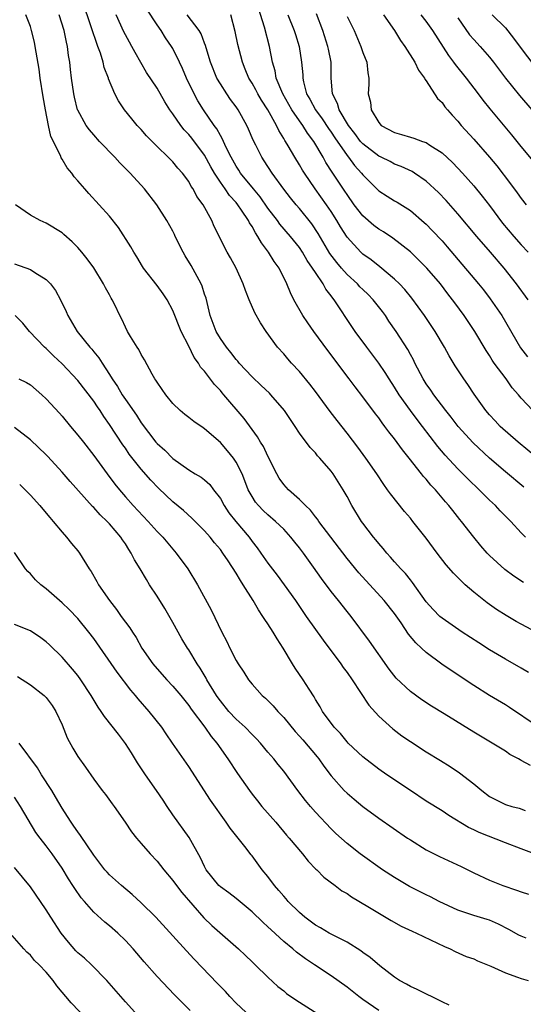
# Model space of a CAD drawing. Units: inches. Extents: x 2532000 to 2535000, y 1560000 to 1563000.
# Drawn here: x 2532520 to 2532583, y 1560534 to 1560658 of the extents above; entities that cross this region are included whole.
import ezdxf

# ---------------------------------------------------------------- set-up
doc = ezdxf.new("R2010")
doc.units = ezdxf.units.IN
doc.header["$MEASUREMENT"] = 0
doc.layers.add('LD25321560_2ft', color=33, linetype='Continuous')

msp = doc.modelspace()

# ---------------------------------------------------------------- linework, layer by layer
at = {"layer": 'LD25321560_2ft'}
for points, elevation in [([(2532584.96, 1560580.96), (2532583, 1560582.01), (2532582.36, 1560582.36), (2532581.1, 1560583.1), (2532579.87, 1560583.87), (2532578.7, 1560584.7), (2532577, 1560586.07), (2532575.94, 1560587), (2532575.45, 1560587.45), (2532575, 1560587.91), (2532574.45, 1560588.45), (2532573.53, 1560589.53), (2532572.38, 1560591), (2532571, 1560592.88), (2532569.33, 1560595), (2532569, 1560595.41), (2532568.26, 1560596.26), (2532566.48, 1560598.48), (2532566.12, 1560599), (2532565.64, 1560599.64), (2532564.75, 1560601), (2532563.38, 1560603), (2532562.37, 1560604.37), (2532561, 1560606.16), (2532559.74, 1560607.74), (2532558.88, 1560608.88), (2532557, 1560611.42), (2532556.32, 1560612.32), (2532555, 1560613.94), (2532554, 1560615), (2532553.53, 1560615.53), (2532553, 1560616.15), (2532552.23, 1560617), (2532550.79, 1560619), (2532550.07, 1560620.07), (2532549.36, 1560621.36), (2532548.65, 1560623), (2532548.17, 1560624.17), (2532547.9, 1560625), (2532547.01, 1560627), (2532546.3, 1560628.3), (2532545.88, 1560629), (2532544.23, 1560632.23), (2532543.91, 1560633), (2532542.81, 1560635), (2532542.04, 1560636.04), (2532541.55, 1560637), (2532541.32, 1560637.32), (2532541, 1560637.92), (2532540.2, 1560639), (2532539.63, 1560639.63), (2532539, 1560640.41), (2532538.42, 1560641), (2532537, 1560642.35), (2532535.68, 1560643.68), (2532535, 1560644.48), (2532534.51, 1560645), (2532533.83, 1560645.83), (2532532.91, 1560647), (2532532.14, 1560648.14), (2532531.69, 1560649), (2532530.88, 1560650.88), (2532530.85, 1560651), (2532530.33, 1560652.33), (2532530.19, 1560653), (2532529.84, 1560654.16), (2532529.53, 1560655), (2532529.38, 1560655.38), (2532528.78, 1560657.22), (2532527.49, 1560661)], 7442), ([(2532583.53, 1560593), (2532583, 1560593.56), (2532581.7, 1560595), (2532580.35, 1560596.35), (2532579.74, 1560597), (2532579, 1560597.69), (2532577.69, 1560599), (2532576.32, 1560600.32), (2532575, 1560601.65), (2532573.38, 1560603.38), (2532572.47, 1560604.47), (2532570.54, 1560607), (2532569.86, 1560607.86), (2532569, 1560609), (2532567.59, 1560611), (2532567, 1560611.97), (2532566.31, 1560613), (2532565.81, 1560613.81), (2532565, 1560614.99), (2532564.15, 1560616.15), (2532563.49, 1560617), (2532562.03, 1560619), (2532561, 1560620.52), (2532560.14, 1560621.86), (2532559.38, 1560623), (2532559.2, 1560623.2), (2532559, 1560623.5), (2532558.33, 1560624.33), (2532557.98, 1560625), (2532557, 1560626.45), (2532556.66, 1560627), (2532555.97, 1560627.97), (2532555.39, 1560629), (2532555, 1560629.58), (2532553.85, 1560631), (2532552.53, 1560632.53), (2532552.2, 1560633), (2532551, 1560634.58), (2532550.01, 1560636.01), (2532549.17, 1560637), (2532547.56, 1560639), (2532547.35, 1560639.35), (2532547, 1560639.87), (2532546.36, 1560641), (2532545.71, 1560642.29), (2532545.28, 1560643.28), (2532545, 1560643.73), (2532544.57, 1560644.57), (2532544.23, 1560645), (2532542.85, 1560647), (2532542.14, 1560648.14), (2532541.69, 1560649), (2532540.73, 1560651), (2532540.22, 1560652.22), (2532539.85, 1560653), (2532539, 1560654.72), (2532538.84, 1560655), (2532538.08, 1560656.08), (2532537.51, 1560657), (2532537, 1560657.74), (2532535.71, 1560659.71)], 7446), ([(2532584.48, 1560609), (2532583, 1560610.58), (2532582.66, 1560611), (2532581.88, 1560611.88), (2532581.09, 1560613), (2532579.6, 1560615), (2532579.35, 1560615.35), (2532579, 1560615.95), (2532578.58, 1560616.58), (2532577.16, 1560619), (2532575.8, 1560621), (2532574.6, 1560622.6), (2532574.32, 1560623), (2532573.74, 1560623.74), (2532572.79, 1560625), (2532571.09, 1560627), (2532570.05, 1560628.05), (2532569, 1560629.04), (2532566.78, 1560630.78), (2532565.59, 1560631.59), (2532565, 1560631.93), (2532564.39, 1560632.39), (2532563, 1560633.58), (2532561.91, 1560635), (2532561, 1560636.28), (2532560.72, 1560636.72), (2532559.11, 1560639.11), (2532558.34, 1560640.34), (2532557.97, 1560641), (2532556.79, 1560643), (2532556.02, 1560644.02), (2532555.42, 1560645), (2532555, 1560645.59), (2532554.04, 1560647), (2532552.9, 1560649), (2532552.07, 1560651), (2532551.91, 1560651.91), (2532551.58, 1560653), (2532551.22, 1560655), (2532550.59, 1560657.41), (2532549.82, 1560659.82)], 7452), ([(2532585, 1560569.14), (2532581.51, 1560571.51), (2532581, 1560571.82), (2532579, 1560573), (2532577, 1560574.27), (2532574.16, 1560576.16), (2532572.98, 1560576.98), (2532571, 1560578.45), (2532570.42, 1560579), (2532569.68, 1560579.68), (2532568.77, 1560580.77), (2532567.83, 1560582.17), (2532567, 1560583.35), (2532565.71, 1560585), (2532562.5, 1560588.5), (2532561, 1560590.3), (2532557.43, 1560595), (2532557.26, 1560595.26), (2532557, 1560595.57), (2532556.4, 1560596.4), (2532555.75, 1560597), (2532555, 1560597.78), (2532553.62, 1560599), (2532553, 1560599.67), (2532552.44, 1560600.44), (2532552.12, 1560601), (2532551, 1560603.24), (2532550.44, 1560604.44), (2532550.08, 1560605), (2532549.7, 1560605.7), (2532548, 1560608), (2532545.44, 1560611), (2532545.23, 1560611.23), (2532545, 1560611.52), (2532544.27, 1560612.27), (2532543, 1560613.96), (2532542.5, 1560614.5), (2532542.23, 1560615), (2532541.7, 1560615.7), (2532541, 1560617.12), (2532540.04, 1560619), (2532539, 1560621.65), (2532538.26, 1560623), (2532537.76, 1560623.76), (2532537, 1560624.8), (2532535.3, 1560627), (2532535.18, 1560627.18), (2532534.43, 1560628.43), (2532534.07, 1560629), (2532533.68, 1560629.68), (2532532.13, 1560632.13), (2532531, 1560633.55), (2532529.7, 1560635), (2532528.4, 1560636.4), (2532527.86, 1560637), (2532527, 1560638.02), (2532526.54, 1560638.54), (2532526.22, 1560639), (2532525.65, 1560639.65), (2532525, 1560640.77), (2532524.9, 1560640.9), (2532524.79, 1560641.21), (2532523.6, 1560643.6), (2532523.29, 1560645), (2532522.89, 1560647), (2532522.61, 1560648.61), (2532522.25, 1560651), (2532522.1, 1560652.1), (2532521.72, 1560654.28), (2532521.61, 1560655), (2532521.51, 1560655.51), (2532521.16, 1560657), (2532521, 1560657.52), (2532520.43, 1560659)], 7438), ([(2532583.92, 1560575.92), (2532583, 1560576.44), (2532581, 1560577.6), (2532579, 1560578.79), (2532577.65, 1560579.65), (2532575.56, 1560581), (2532573, 1560582.77), (2532572.73, 1560583), (2532571.88, 1560583.88), (2532571, 1560584.85), (2532569.29, 1560587.29), (2532569, 1560587.63), (2532568.4, 1560588.4), (2532567.81, 1560589), (2532567, 1560589.91), (2532566.5, 1560590.5), (2532566.02, 1560591), (2532565.57, 1560591.57), (2532565, 1560592.19), (2532564.65, 1560592.65), (2532564.35, 1560593), (2532563, 1560594.78), (2532562.85, 1560595), (2532561.62, 1560597), (2532561, 1560598.13), (2532560.5, 1560599), (2532559.25, 1560601), (2532559, 1560601.35), (2532557.56, 1560603), (2532557.29, 1560603.29), (2532557, 1560603.65), (2532556.33, 1560604.33), (2532555, 1560606.15), (2532554.45, 1560607), (2532553.86, 1560607.86), (2532553.09, 1560609), (2532551.38, 1560611), (2532551.19, 1560611.19), (2532550.17, 1560612.17), (2532549, 1560613.24), (2532547.38, 1560615), (2532547.22, 1560615.22), (2532547, 1560615.46), (2532546.34, 1560616.34), (2532545.78, 1560617), (2532545, 1560618.1), (2532544.46, 1560619), (2532543.71, 1560621), (2532543.19, 1560623.19), (2532543, 1560623.72), (2532542.69, 1560624.69), (2532542.56, 1560625), (2532541.3, 1560627.3), (2532540.55, 1560628.55), (2532540.3, 1560629), (2532539.31, 1560631), (2532539.22, 1560631.22), (2532539, 1560631.64), (2532538.24, 1560633), (2532536.98, 1560635), (2532535.42, 1560637), (2532533.61, 1560639), (2532532.3, 1560640.3), (2532531.65, 1560641), (2532529.72, 1560643), (2532529, 1560643.81), (2532528.45, 1560644.45), (2532528.06, 1560645), (2532527, 1560646.92), (2532526.97, 1560647), (2532526.57, 1560648.57), (2532526.47, 1560649), (2532526.18, 1560651), (2532526.06, 1560652.06), (2532525.97, 1560653), (2532525.83, 1560653.83), (2532525.7, 1560655), (2532525.55, 1560655.55), (2532525.25, 1560657), (2532524.64, 1560659)], 7440), ([(2532583.28, 1560587.28), (2532582.08, 1560588.08), (2532580.94, 1560588.94), (2532579, 1560590.71), (2532578.72, 1560591), (2532577.91, 1560591.91), (2532577, 1560593.01), (2532575.47, 1560595), (2532575.25, 1560595.25), (2532574.36, 1560596.36), (2532573.88, 1560597), (2532573.45, 1560597.45), (2532572.16, 1560599), (2532571.59, 1560599.59), (2532571, 1560600.32), (2532570.67, 1560600.67), (2532570.43, 1560601), (2532568.85, 1560603), (2532568.02, 1560604.02), (2532567, 1560605.42), (2532566.3, 1560606.3), (2532565.79, 1560607), (2532565.44, 1560607.44), (2532565, 1560608.07), (2532564.59, 1560608.59), (2532563, 1560610.73), (2532562.01, 1560612.01), (2532561.29, 1560613), (2532558.58, 1560616.58), (2532556.81, 1560619), (2532556.06, 1560620.06), (2532555.43, 1560621), (2532554.28, 1560623), (2532553.85, 1560623.85), (2532553.38, 1560625), (2532552.41, 1560627), (2532551.81, 1560627.81), (2532551.1, 1560629), (2532550.18, 1560630.18), (2532549.75, 1560631), (2532549.43, 1560631.43), (2532549, 1560632.23), (2532548.69, 1560632.69), (2532548.54, 1560633), (2532547.69, 1560634.31), (2532547.22, 1560635), (2532547, 1560635.27), (2532546.17, 1560636.17), (2532545.61, 1560637), (2532545, 1560637.85), (2532544.24, 1560639), (2532543.79, 1560639.79), (2532543, 1560641.24), (2532541.4, 1560643.4), (2532541, 1560643.88), (2532540.44, 1560644.44), (2532539.99, 1560645), (2532539, 1560646.46), (2532538.61, 1560647), (2532538, 1560648), (2532537, 1560649.71), (2532535.69, 1560651.69), (2532534.95, 1560652.95), (2532534.22, 1560654.22), (2532533.81, 1560655), (2532533.51, 1560655.51), (2532533, 1560656.45), (2532532.82, 1560656.82), (2532531.82, 1560659)], 7444), ([(2532583.34, 1560599.34), (2532581, 1560601.26), (2532579, 1560602.97), (2532576.92, 1560604.92), (2532575.05, 1560607), (2532574.17, 1560608.17), (2532573.48, 1560609), (2532571.95, 1560611), (2532571.57, 1560611.57), (2532571, 1560612.37), (2532570.6, 1560613), (2532569.57, 1560615), (2532569.39, 1560615.39), (2532569, 1560616.08), (2532568.69, 1560616.69), (2532567.19, 1560619), (2532566.3, 1560620.3), (2532565.85, 1560621), (2532565.49, 1560621.49), (2532564.3, 1560623), (2532563.66, 1560623.66), (2532563, 1560624.28), (2532562.64, 1560624.64), (2532562.32, 1560625), (2532561, 1560626.2), (2532560.29, 1560627), (2532559.7, 1560627.7), (2532558.83, 1560628.83), (2532557.36, 1560631.36), (2532556.57, 1560632.57), (2532555, 1560634.51), (2532554.58, 1560635), (2532553.87, 1560635.87), (2532553, 1560636.98), (2532551.54, 1560639), (2532550.55, 1560640.55), (2532550.24, 1560641), (2532549.48, 1560642.52), (2532549.15, 1560643.15), (2532548.56, 1560644.56), (2532548.36, 1560645), (2532547.25, 1560647), (2532547, 1560647.37), (2532546.3, 1560648.3), (2532545.82, 1560649), (2532545, 1560650.26), (2532544.57, 1560651), (2532543.75, 1560653), (2532543.2, 1560654.8), (2532543.12, 1560655.12), (2532543, 1560655.42), (2532542.58, 1560656.58), (2532542.32, 1560657), (2532540.82, 1560659)], 7448), ([(2532585.07, 1560603), (2532582.64, 1560605), (2532580.36, 1560607), (2532579.7, 1560607.7), (2532579, 1560608.46), (2532578.54, 1560609), (2532577.08, 1560611.08), (2532576.28, 1560612.28), (2532575.75, 1560613), (2532574.65, 1560614.65), (2532573.9, 1560615.9), (2532573.31, 1560617), (2532572.15, 1560619), (2532570.8, 1560621), (2532569.18, 1560623.18), (2532568.29, 1560624.29), (2532567.61, 1560625), (2532567, 1560625.58), (2532565.14, 1560627.14), (2532564.03, 1560628.03), (2532563, 1560628.77), (2532562.76, 1560629), (2532561, 1560630.92), (2532560.19, 1560632.19), (2532559.72, 1560633), (2532559, 1560634.14), (2532558.42, 1560635), (2532556.98, 1560637), (2532555.61, 1560639), (2532555.38, 1560639.38), (2532555, 1560640.03), (2532554.39, 1560641), (2532553.57, 1560642.43), (2532553.23, 1560643), (2532553.13, 1560643.13), (2532553, 1560643.38), (2532552.37, 1560644.37), (2532552.09, 1560645), (2532550.98, 1560647), (2532550.21, 1560648.21), (2532549.74, 1560649), (2532549.49, 1560649.49), (2532549, 1560650.36), (2532548.59, 1560651), (2532548.14, 1560652.14), (2532547.78, 1560653), (2532547.22, 1560655.22), (2532546.88, 1560656.88), (2532546.34, 1560659)], 7450), ([(2532553.52, 1560659), (2532554.32, 1560657), (2532554.48, 1560656.48), (2532554.97, 1560655), (2532555.26, 1560653), (2532555.4, 1560651.4), (2532555.4, 1560651), (2532555.49, 1560650.51), (2532555.9, 1560649), (2532556.31, 1560648.31), (2532557, 1560647), (2532557.85, 1560645.85), (2532558.64, 1560644.64), (2532559, 1560644.15), (2532559.46, 1560643.46), (2532561, 1560641.22), (2532561.19, 1560641), (2532561.95, 1560639.95), (2532562.84, 1560639), (2532563, 1560638.79), (2532565, 1560636.77), (2532566.06, 1560636.06), (2532567, 1560635.5), (2532567.32, 1560635.32), (2532569, 1560634.28), (2532570.76, 1560632.76), (2532571, 1560632.54), (2532571.76, 1560631.76), (2532573, 1560630.43), (2532573.67, 1560629.67), (2532574.59, 1560628.59), (2532577.62, 1560625), (2532578.23, 1560624.23), (2532579.1, 1560623.1), (2532580.54, 1560621), (2532582.92, 1560616.92), (2532583.79, 1560615.79)], 7454), ([(2532583.87, 1560623), (2532582.41, 1560625), (2532580.84, 1560627), (2532579.14, 1560629), (2532577.42, 1560631), (2532575, 1560633.85), (2532573.52, 1560635.52), (2532572.54, 1560636.54), (2532571, 1560637.99), (2532569.53, 1560639), (2532569.21, 1560639.21), (2532567.84, 1560639.84), (2532567, 1560640.13), (2532566.44, 1560640.44), (2532565.3, 1560641), (2532565, 1560641.13), (2532563, 1560642.67), (2532562.72, 1560643), (2532562, 1560644), (2532561.2, 1560645), (2532560.01, 1560647), (2532559.8, 1560647.8), (2532559.16, 1560649), (2532559, 1560651), (2532559, 1560653), (2532558.65, 1560654.65), (2532558.59, 1560655), (2532557.94, 1560657), (2532557.13, 1560659.13)], 7456), ([(2532561, 1560658.79), (2532561.91, 1560657), (2532562.73, 1560655), (2532563, 1560654.21), (2532563.5, 1560653), (2532563.64, 1560651.64), (2532563.77, 1560651), (2532563.77, 1560650.23), (2532563.69, 1560649), (2532563.95, 1560647.95), (2532564.06, 1560647), (2532565, 1560645.38), (2532565.33, 1560645), (2532567, 1560644.12), (2532567.88, 1560643.88), (2532569, 1560643.53), (2532569.42, 1560643.42), (2532570.53, 1560643), (2532571, 1560642.85), (2532571.48, 1560642.52), (2532573, 1560641.56), (2532574.33, 1560640.33), (2532575, 1560639.63), (2532575.59, 1560639), (2532577, 1560637.4), (2532578.08, 1560636.08), (2532579, 1560634.88), (2532580.66, 1560632.66), (2532582.06, 1560631), (2532583, 1560629.94), (2532583.89, 1560629)], 7458), ([(2532565.62, 1560659), (2532567.01, 1560657), (2532567.75, 1560655.75), (2532568.32, 1560655), (2532569.56, 1560653), (2532570.01, 1560652.01), (2532570.79, 1560651), (2532570.84, 1560650.84), (2532571, 1560650.66), (2532572.43, 1560648.43), (2532573, 1560647.92), (2532573.37, 1560647.37), (2532573.69, 1560647), (2532574.3, 1560646.3), (2532575, 1560645.55), (2532575.44, 1560645), (2532577, 1560643.27), (2532579, 1560641), (2532579.91, 1560639.91), (2532581.65, 1560637.65), (2532582.51, 1560636.51), (2532583, 1560635.77), (2532583.62, 1560635)], 7460), ([(2532584.53, 1560640.53), (2532583, 1560642.36), (2532581.82, 1560643.82), (2532579.1, 1560647.1), (2532578.2, 1560648.2), (2532577.61, 1560649), (2532576.08, 1560651), (2532574.7, 1560652.7), (2532574.5, 1560653), (2532573.85, 1560653.85), (2532571.84, 1560657), (2532571, 1560658.19), (2532570.37, 1560659)], 7462), ([(2532575, 1560658.62), (2532576.47, 1560656.47), (2532577, 1560655.86), (2532577.82, 1560655), (2532579, 1560653.63), (2532579.5, 1560653), (2532581.02, 1560651), (2532582.8, 1560648.8), (2532584.35, 1560647)], 7464), ([(2532579.34, 1560659), (2532581, 1560657.33), (2532582.05, 1560656.05), (2532583, 1560654.73), (2532584.61, 1560652.61)], 7466), ([(2532584.16, 1560564.16), (2532583, 1560564.8), (2532582.86, 1560564.86), (2532582.65, 1560565), (2532581.57, 1560565.57), (2532581, 1560565.97), (2532579.32, 1560567), (2532577.86, 1560567.86), (2532577, 1560568.38), (2532573.29, 1560570.71), (2532571.68, 1560571.68), (2532570.47, 1560572.47), (2532569, 1560573.52), (2532567.2, 1560575.2), (2532566.32, 1560576.32), (2532563.85, 1560579.85), (2532561.51, 1560583), (2532561, 1560583.63), (2532559.94, 1560585), (2532559, 1560586.16), (2532557.78, 1560587.78), (2532556.78, 1560589.22), (2532555.49, 1560591), (2532555, 1560591.65), (2532554.39, 1560592.39), (2532553.92, 1560593), (2532553, 1560594), (2532551.98, 1560595), (2532551, 1560595.83), (2532550.39, 1560596.39), (2532549.81, 1560597), (2532549.44, 1560597.44), (2532549, 1560598.14), (2532548.53, 1560599), (2532548.11, 1560600.11), (2532547.75, 1560601), (2532547, 1560602.47), (2532546.65, 1560603), (2532545.92, 1560603.92), (2532545, 1560604.96), (2532543, 1560606.69), (2532542.81, 1560606.81), (2532541.63, 1560607.63), (2532541, 1560608.14), (2532540.5, 1560608.5), (2532539.91, 1560609), (2532539, 1560609.88), (2532538.1, 1560611), (2532537.66, 1560611.66), (2532537, 1560612.6), (2532536.85, 1560612.85), (2532536.74, 1560613), (2532536.39, 1560613.61), (2532535.42, 1560615.42), (2532535, 1560616.09), (2532534.69, 1560616.69), (2532534.48, 1560617), (2532533.64, 1560618.36), (2532533.27, 1560619), (2532533, 1560619.52), (2532532.54, 1560620.54), (2532532.29, 1560621), (2532531.66, 1560622.34), (2532531.33, 1560623), (2532531.2, 1560623.2), (2532531, 1560623.6), (2532530.49, 1560624.49), (2532530.25, 1560625), (2532529.01, 1560627.01), (2532528.16, 1560628.16), (2532527.51, 1560629), (2532527, 1560629.58), (2532526.3, 1560630.3), (2532525.24, 1560631.24), (2532525, 1560631.43), (2532523, 1560632.65), (2532522.23, 1560633), (2532521, 1560633.69), (2532519.12, 1560635)], 7436), ([(2532519, 1560627.52), (2532521, 1560626.82), (2532521.55, 1560626.45), (2532523, 1560625.57), (2532523.53, 1560625), (2532524.17, 1560624.17), (2532524.82, 1560623), (2532525.52, 1560621.52), (2532525.74, 1560621), (2532526.9, 1560619), (2532528.5, 1560617), (2532528.75, 1560616.75), (2532529, 1560616.42), (2532529.65, 1560615.65), (2532530.05, 1560615), (2532531, 1560613.56), (2532531.35, 1560613), (2532532.02, 1560612.02), (2532532.59, 1560611), (2532533, 1560610.38), (2532534.4, 1560608.4), (2532535, 1560607.44), (2532536.86, 1560605), (2532537, 1560604.83), (2532537.98, 1560603.98), (2532539, 1560602.94), (2532541, 1560601.5), (2532541.83, 1560601), (2532542.58, 1560600.58), (2532543, 1560600.24), (2532543.66, 1560599.66), (2532544.15, 1560599), (2532545, 1560597.89), (2532545.48, 1560597), (2532546.09, 1560596.09), (2532546.94, 1560595), (2532548.62, 1560593), (2532549, 1560592.47), (2532549.65, 1560591.65), (2532550.13, 1560591), (2532551, 1560589.74), (2532552.19, 1560588.19), (2532553.06, 1560587), (2532554.48, 1560585), (2532555.86, 1560583), (2532557.99, 1560579.99), (2532560.22, 1560577), (2532560.53, 1560576.53), (2532561, 1560575.91), (2532561.63, 1560575), (2532563.77, 1560571.77), (2532565, 1560570.41), (2532566.78, 1560568.78), (2532567.93, 1560567.93), (2532569, 1560567.18), (2532571, 1560565.91), (2532572.81, 1560564.81), (2532574.03, 1560564.03), (2532575.22, 1560563.22), (2532577, 1560561.84), (2532578.01, 1560561), (2532579, 1560560.27), (2532579.83, 1560559.83), (2532581, 1560559.25), (2532581.81, 1560559), (2532582.76, 1560558.76), (2532583.51, 1560558.49)], 7434), ([(2532585, 1560552.88), (2532583, 1560553.65), (2532581, 1560554.38), (2532577.69, 1560555.69), (2532577, 1560556.05), (2532576.35, 1560556.35), (2532573.85, 1560557.85), (2532573, 1560558.42), (2532571, 1560559.68), (2532569, 1560560.99), (2532566.03, 1560563), (2532565, 1560563.72), (2532563, 1560565.26), (2532561.16, 1560567), (2532561, 1560567.17), (2532560.19, 1560568.19), (2532559.37, 1560569), (2532557.92, 1560571), (2532557.59, 1560571.59), (2532557, 1560572.52), (2532556.83, 1560572.83), (2532556.2, 1560573.8), (2532555.45, 1560575), (2532554.47, 1560576.47), (2532554.12, 1560577), (2532552.92, 1560579), (2532552.16, 1560580.16), (2532551.67, 1560581), (2532551, 1560582.05), (2532550.6, 1560582.6), (2532550.38, 1560583), (2532549.81, 1560583.81), (2532549.15, 1560585), (2532547.9, 1560587), (2532547.53, 1560587.53), (2532547, 1560588.44), (2532545.97, 1560590.03), (2532545.32, 1560591), (2532545, 1560591.43), (2532544.27, 1560592.27), (2532543.7, 1560593), (2532543, 1560593.79), (2532541.41, 1560595.41), (2532540.36, 1560596.36), (2532539, 1560597.47), (2532537.2, 1560599.2), (2532536.21, 1560600.21), (2532535, 1560601.6), (2532533.5, 1560603.5), (2532533, 1560604.24), (2532532.68, 1560604.68), (2532531, 1560607.25), (2532530.26, 1560608.26), (2532529.81, 1560609), (2532529.47, 1560609.47), (2532529, 1560610.2), (2532527, 1560612.8), (2532525, 1560614.9), (2532523.92, 1560615.92), (2532523, 1560616.82), (2532522.79, 1560617), (2532520.9, 1560619), (2532520.03, 1560620.03), (2532519.06, 1560621)], 7432), ([(2532519.55, 1560613), (2532520.53, 1560612.53), (2532521, 1560612.25), (2532522.44, 1560611), (2532523, 1560610.49), (2532524.67, 1560608.67), (2532525, 1560608.28), (2532526.05, 1560607), (2532527, 1560605.9), (2532527.69, 1560605), (2532529, 1560603.34), (2532530.71, 1560601), (2532531.69, 1560599.69), (2532532.24, 1560599), (2532533, 1560598.12), (2532534, 1560597), (2532535.86, 1560595), (2532537, 1560593.73), (2532537.72, 1560593), (2532539.43, 1560591), (2532540.87, 1560589), (2532542.12, 1560587), (2532543.83, 1560583.83), (2532545.18, 1560581), (2532545.81, 1560579.81), (2532546.2, 1560579), (2532547, 1560577.42), (2532547.26, 1560577), (2532547.96, 1560575.96), (2532548.55, 1560575), (2532549, 1560574.44), (2532550.29, 1560573), (2532550.69, 1560572.69), (2532551.69, 1560571.69), (2532552.25, 1560571), (2532553, 1560570.23), (2532554.46, 1560568.46), (2532555, 1560567.89), (2532555.42, 1560567.42), (2532557.25, 1560565.25), (2532557.45, 1560565), (2532558.08, 1560564.08), (2532559, 1560562.88), (2532560.66, 1560561), (2532561, 1560560.67), (2532561.9, 1560559.9), (2532563, 1560559), (2532565, 1560557.52), (2532568.65, 1560555), (2532569, 1560554.76), (2532571, 1560553.52), (2532572.67, 1560552.67), (2532575.4, 1560551.4), (2532577, 1560550.62), (2532579, 1560549.69), (2532580.69, 1560549), (2532582.43, 1560548.43), (2532583, 1560548.19), (2532583.91, 1560547.91)], 7430), ([(2532583.63, 1560542.37), (2532583, 1560542.59), (2532582.72, 1560542.72), (2532581.46, 1560543.46), (2532580.14, 1560544.14), (2532579, 1560544.62), (2532578.72, 1560544.72), (2532577, 1560545.21), (2532575, 1560545.89), (2532572.62, 1560547), (2532571.56, 1560547.56), (2532571, 1560547.82), (2532568.9, 1560548.9), (2532567, 1560550.02), (2532565.49, 1560551), (2532562.67, 1560553), (2532561, 1560554.3), (2532559.58, 1560555.58), (2532559, 1560556.15), (2532557, 1560558.29), (2532556.38, 1560559), (2532555.75, 1560559.75), (2532554.79, 1560561), (2532553, 1560563.43), (2532552.31, 1560564.31), (2532551.74, 1560565), (2532551, 1560565.85), (2532550.06, 1560567), (2532549.55, 1560567.55), (2532549, 1560568.08), (2532548.15, 1560569), (2532547, 1560570.03), (2532546.09, 1560571), (2532545, 1560572.32), (2532544.71, 1560572.71), (2532544.52, 1560573), (2532543.31, 1560575), (2532543.21, 1560575.21), (2532542.45, 1560576.45), (2532542.07, 1560577), (2532541, 1560578.78), (2532540.85, 1560579), (2532540.15, 1560580.15), (2532539, 1560582.23), (2532537.98, 1560583.98), (2532537, 1560585.54), (2532536.05, 1560587), (2532535.65, 1560587.65), (2532534.88, 1560589), (2532534.16, 1560590.16), (2532533.75, 1560591), (2532533.43, 1560591.43), (2532533, 1560592.15), (2532532.65, 1560592.65), (2532532.44, 1560593), (2532531, 1560594.68), (2532530.69, 1560595), (2532529.81, 1560595.81), (2532529, 1560596.74), (2532528.86, 1560596.86), (2532526.02, 1560600.02), (2532525, 1560601.22), (2532523.19, 1560603.19), (2532523, 1560603.39), (2532521, 1560605.3), (2532519, 1560606.87)], 7428), ([(2532519.65, 1560599.65), (2532520.33, 1560599), (2532521, 1560598.32), (2532522.2, 1560597), (2532523, 1560596.05), (2532523.47, 1560595.47), (2532523.89, 1560595), (2532525, 1560593.63), (2532525.57, 1560593), (2532526.19, 1560592.19), (2532527, 1560591.26), (2532527.2, 1560591), (2532528.42, 1560589), (2532528.66, 1560588.66), (2532529.4, 1560587.4), (2532529.62, 1560587), (2532531, 1560585), (2532531.88, 1560583.88), (2532532.47, 1560583), (2532533, 1560582.25), (2532533.55, 1560581.55), (2532533.89, 1560581), (2532534.35, 1560580.35), (2532535.1, 1560579), (2532536.47, 1560577), (2532537, 1560576.36), (2532538.22, 1560575), (2532539, 1560574.17), (2532539.99, 1560573), (2532541, 1560571.74), (2532541.3, 1560571.3), (2532543.03, 1560569), (2532543.84, 1560567.84), (2532544.54, 1560567), (2532545.93, 1560565), (2532547.16, 1560563.16), (2532548.67, 1560561), (2532549, 1560560.55), (2532549.69, 1560559.69), (2532550.26, 1560559), (2532551.99, 1560557), (2532553.37, 1560555.37), (2532553.71, 1560555), (2532555.38, 1560553), (2532556.09, 1560552.09), (2532557.08, 1560551.08), (2532557.18, 1560551), (2532558.07, 1560550.07), (2532559.51, 1560549), (2532560.35, 1560548.35), (2532561, 1560547.98), (2532561.57, 1560547.57), (2532563.63, 1560546.37), (2532566.58, 1560544.58), (2532567.86, 1560543.86), (2532569.23, 1560543.22), (2532569.77, 1560543), (2532573.3, 1560541.3), (2532574.05, 1560541), (2532574.67, 1560540.67), (2532576.06, 1560540.06), (2532577, 1560539.73), (2532577.49, 1560539.49), (2532579.18, 1560538.82), (2532581, 1560537.99), (2532582.55, 1560537.45), (2532583, 1560537.28), (2532583.89, 1560537)], 7426), ([(2532573.89, 1560533.89), (2532573, 1560534.3), (2532569.87, 1560535.87), (2532569, 1560536.25), (2532568.53, 1560536.53), (2532567.63, 1560537), (2532567, 1560537.41), (2532565.13, 1560538.87), (2532563.93, 1560539.93), (2532563, 1560540.55), (2532562.75, 1560540.75), (2532561, 1560541.83), (2532559.32, 1560542.68), (2532558.74, 1560543), (2532557.66, 1560543.66), (2532557, 1560544.01), (2532555.67, 1560545), (2532555, 1560545.58), (2532553.57, 1560547), (2532553.31, 1560547.32), (2532553, 1560547.64), (2532552.39, 1560548.39), (2532551.85, 1560549), (2532551, 1560550.13), (2532550.3, 1560551), (2532549, 1560552.75), (2532548.88, 1560552.88), (2532548.08, 1560553.92), (2532546.25, 1560556.25), (2532545.74, 1560557), (2532543.77, 1560559.77), (2532541, 1560564.02), (2532538.97, 1560567), (2532538.15, 1560568.15), (2532537.61, 1560569), (2532536.02, 1560571), (2532534.6, 1560572.6), (2532534.29, 1560573), (2532533.69, 1560573.69), (2532531.97, 1560575.97), (2532529, 1560580.21), (2532528.4, 1560581), (2532527, 1560582.74), (2532525.88, 1560583.88), (2532525, 1560584.73), (2532524.67, 1560585), (2532523, 1560586.49), (2532522.33, 1560587), (2532521.63, 1560587.63), (2532521, 1560588.39), (2532520.66, 1560588.66), (2532520.39, 1560589), (2532519, 1560591.08)], 7424), ([(2532565, 1560533.21), (2532563, 1560534.62), (2532562.49, 1560535), (2532561, 1560536.17), (2532559, 1560537.58), (2532556.9, 1560539), (2532555.75, 1560539.75), (2532554.6, 1560540.6), (2532554.17, 1560541), (2532553, 1560541.95), (2532551.4, 1560543.4), (2532551, 1560543.79), (2532550.36, 1560544.36), (2532549, 1560545.69), (2532547, 1560547.36), (2532546.08, 1560548.08), (2532545, 1560548.82), (2532544.82, 1560549), (2532543.22, 1560551), (2532543, 1560551.39), (2532542.5, 1560552.5), (2532541.06, 1560555.06), (2532539, 1560557.95), (2532538.28, 1560559), (2532537.77, 1560559.77), (2532536.94, 1560561), (2532535.56, 1560563), (2532534.52, 1560564.52), (2532533.77, 1560565.77), (2532533, 1560566.96), (2532532.12, 1560568.12), (2532530.35, 1560570.35), (2532529.95, 1560571), (2532529.55, 1560571.55), (2532528.81, 1560572.81), (2532528.7, 1560573), (2532527.39, 1560575), (2532527, 1560575.52), (2532526.33, 1560576.33), (2532525, 1560577.86), (2532523.41, 1560579.41), (2532523, 1560579.78), (2532522.31, 1560580.31), (2532521, 1560581.18), (2532519, 1560581.99)], 7422), ([(2532519.39, 1560575.39), (2532521, 1560574.37), (2532522.76, 1560573), (2532523, 1560572.75), (2532523.74, 1560571.74), (2532524.23, 1560571), (2532525, 1560569.32), (2532525.66, 1560567.66), (2532526.37, 1560566.37), (2532527, 1560565.32), (2532527.97, 1560563.97), (2532529, 1560562.43), (2532530.07, 1560561), (2532530.49, 1560560.49), (2532531.33, 1560559.33), (2532531.58, 1560559), (2532532.99, 1560556.99), (2532533.79, 1560555.79), (2532534.39, 1560555), (2532535, 1560554.31), (2532536.12, 1560553), (2532537, 1560552.07), (2532537.85, 1560551), (2532539, 1560549.64), (2532539.45, 1560549), (2532540.12, 1560548.12), (2532542.92, 1560544.92), (2532543.94, 1560543.94), (2532547.3, 1560541), (2532548.16, 1560540.16), (2532549, 1560539.38), (2532549.19, 1560539.19), (2532549.4, 1560539), (2532551, 1560537.42), (2532552.26, 1560536.26), (2532553, 1560535.69), (2532553.37, 1560535.37), (2532553.91, 1560535), (2532555, 1560534.28), (2532558.22, 1560532.22)], 7420), ([(2532548.2, 1560533), (2532547, 1560534.16), (2532546.2, 1560535), (2532545.63, 1560535.63), (2532544.64, 1560536.64), (2532541.71, 1560539.71), (2532540.74, 1560540.74), (2532536.86, 1560545), (2532535, 1560546.81), (2532533.87, 1560547.87), (2532532.51, 1560549), (2532531, 1560550.36), (2532530.68, 1560550.68), (2532530.41, 1560551), (2532529, 1560552.82), (2532527.34, 1560555.34), (2532527, 1560555.77), (2532526.51, 1560556.51), (2532526.16, 1560557), (2532525.71, 1560557.71), (2532525, 1560558.77), (2532524.19, 1560560.19), (2532523.69, 1560561), (2532522.41, 1560563), (2532521.88, 1560563.88), (2532519.59, 1560567)], 7418), ([(2532541.2, 1560533.2), (2532539.19, 1560535.19), (2532537, 1560537.53), (2532535.37, 1560539.37), (2532533.98, 1560541), (2532533, 1560542.07), (2532532.03, 1560543), (2532531, 1560543.91), (2532530.39, 1560544.39), (2532529, 1560545.65), (2532527.82, 1560547), (2532527.43, 1560547.43), (2532526.61, 1560548.61), (2532526.38, 1560549), (2532525.83, 1560549.83), (2532525, 1560551.2), (2532523.74, 1560553), (2532523, 1560554.01), (2532522.22, 1560555), (2532521.71, 1560555.71), (2532519.75, 1560559), (2532519, 1560560.15)], 7416), ([(2532534.21, 1560533), (2532533, 1560534.33), (2532530.67, 1560537), (2532528.71, 1560539), (2532527.83, 1560539.83), (2532527, 1560540.52), (2532526.76, 1560540.76), (2532525.83, 1560541.83), (2532524.88, 1560543), (2532523.57, 1560545), (2532523, 1560545.93), (2532521, 1560548.85), (2532519, 1560551.28)], 7414), ([(2532528.14, 1560532.14), (2532526.17, 1560534.17), (2532524.35, 1560536.35), (2532523.88, 1560537), (2532523, 1560538.06), (2532522.1, 1560539), (2532521.53, 1560539.53), (2532521, 1560540.2), (2532520.57, 1560540.57), (2532520.18, 1560541), (2532518.71, 1560542.71)], 7412)]:
    msp.add_lwpolyline(points, dxfattribs=dict(at, elevation=elevation))

doc.saveas('drawing.dxf')
